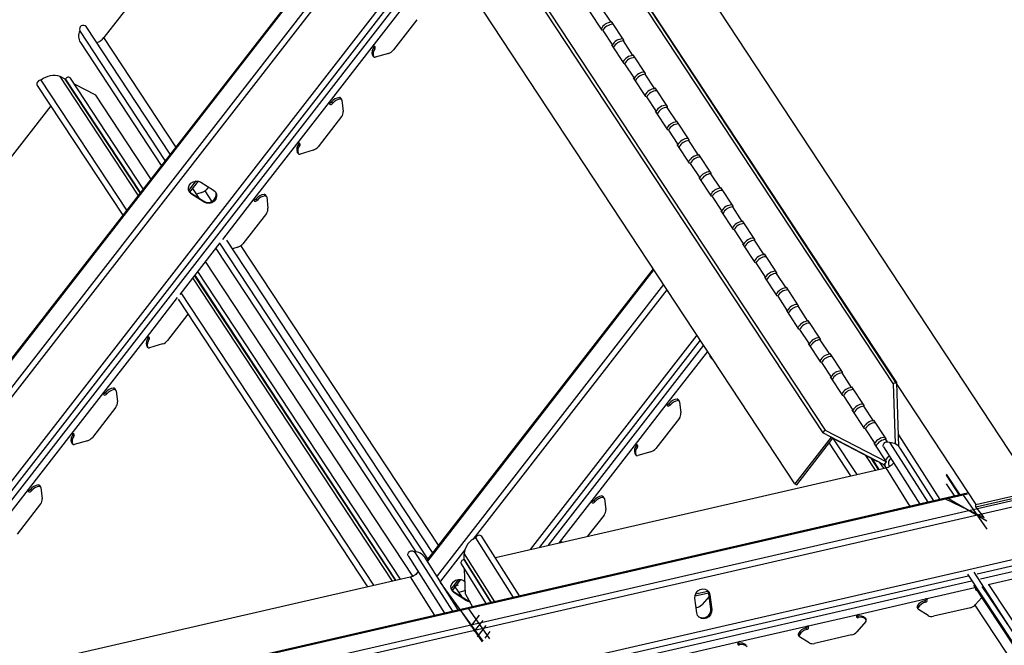
# Model space of a CAD drawing. Units: inches. Extents: x 43244 to 51539, y -12951 to -126.
# Drawn here: x 47212 to 47227, y -5329 to -5319 of the extents above; entities that cross this region are included whole.
import ezdxf

# ---------------------------------------------------------------- set-up
doc = ezdxf.new("R2010")
doc.units = ezdxf.units.IN
doc.header["$MEASUREMENT"] = 0

msp = doc.modelspace()

# ---------------------------------------------------------------- linework, layer by layer
at = {"color": 7, "linetype": 'Continuous', "lineweight": 25}
for p, q in [((47217.2259, -5310.95727), (47227.64398, -5326.79395)), ((47216.28776, -5311.17234), (47226.70583, -5327.00902)), ((47225.40199, -5325.09731), (47217.1143, -5312.52054)), ((47225.45828, -5325.0844), (47217.17059, -5312.50764)), ((47216.03711, -5313.25564), (47224.3248, -5325.83241)), ((47216.00147, -5313.3015), (47224.28916, -5325.87827)), ((47223.84827, -5326.68175), (47215.56058, -5314.10499)), ((47216.33101, -5315.27413), (47212.94088, -5319.63618)), ((47217.46767, -5316.99905), (47206.85524, -5330.65396)), ((47217.17455, -5319.79078), (47217.6903, -5319.12717)), ((47220.9469, -5319.39686), (47220.79582, -5319.16759)), ((47220.80614, -5319.52197), (47220.6119, -5319.2272)), ((47213.98651, -5321.47822), (47212.65886, -5319.46347)), ((47217.88098, -5319.35628), (47217.50991, -5319.83374)), ((47220.94655, -5319.38567), (47221.1408, -5319.68043)), ((47220.9469, -5319.39686), (47220.94655, -5319.38567)), ((47213.90957, -5321.57723), (47212.55896, -5319.52765)), ((47220.81601, -5319.52707), (47220.80614, -5319.52197)), ((47220.81601, -5319.52707), (47220.96709, -5319.75633)), ((47212.56878, -5319.71872), (47213.84675, -5321.65806)), ((47216.50228, -5320.65578), (47217.17455, -5319.79078)), ((47217.20372, -5319.78997), (47217.2196, -5319.81408)), ((47220.95722, -5319.75123), (47220.96709, -5319.75633)), ((47221.15146, -5320.046), (47220.95722, -5319.75123)), ((47221.1408, -5319.68043), (47221.14114, -5319.69162)), ((47221.29222, -5319.92089), (47221.14114, -5319.69162)), ((47217.17922, -5319.9133), (47217.19511, -5319.9374)), ((47217.18087, -5319.91641), (47217.17922, -5319.9133)), ((47217.18087, -5319.91641), (47217.19675, -5319.94052)), ((47217.4308, -5319.88754), (47217.22461, -5319.9482)), ((47221.29187, -5319.9097), (47221.48612, -5320.20447)), ((47221.29222, -5319.92089), (47221.29187, -5319.9097)), ((47221.16133, -5320.0511), (47221.15146, -5320.046)), ((47221.16133, -5320.0511), (47221.31241, -5320.28036)), ((47213.48298, -5322.1261), (47212.24994, -5320.25493)), ((47212.33055, -5320.29662), (47212.24994, -5320.25493)), ((47221.48612, -5320.20447), (47221.48646, -5320.21566)), ((47221.63754, -5320.44492), (47221.48646, -5320.21566)), ((47211.88743, -5320.39382), (47213.23728, -5322.44225)), ((47213.30108, -5322.36016), (47211.95047, -5320.31058)), ((47212.3363, -5320.28923), (47212.33055, -5320.29662)), ((47213.51174, -5322.08911), (47212.33055, -5320.29662)), ((47213.56247, -5322.02383), (47212.41372, -5320.28058)), ((47212.8125, -5320.54668), (47212.47355, -5320.37136)), ((47221.30254, -5320.27526), (47221.31241, -5320.28036)), ((47221.49678, -5320.57003), (47221.30254, -5320.27526)), ((47213.68338, -5321.86825), (47212.8125, -5320.54668)), ((47221.50665, -5320.57513), (47221.49678, -5320.57003)), ((47221.50665, -5320.57513), (47221.65773, -5320.8044)), ((47221.63719, -5320.43373), (47221.83144, -5320.7285)), ((47221.63754, -5320.44492), (47221.63719, -5320.43373)), ((47212.10062, -5320.71734), (47208.1888, -5325.75063)), ((47215.98653, -5321.31939), (47216.50228, -5320.65578)), ((47216.53145, -5320.65497), (47216.54733, -5320.67908)), ((47216.65773, -5320.58429), (47216.67362, -5320.6084)), ((47216.69521, -5320.6173), (47216.67932, -5320.5932)), ((47216.69817, -5320.62557), (47216.71887, -5320.80358)), ((47221.83144, -5320.7285), (47221.83178, -5320.73969)), ((47216.69297, -5320.88489), (47216.32189, -5321.36235)), ((47221.64786, -5320.79929), (47221.65773, -5320.8044)), ((47221.84211, -5321.09406), (47221.64786, -5320.79929)), ((47221.98286, -5320.96895), (47221.83178, -5320.73969)), ((47221.98251, -5320.95776), (47222.17676, -5321.25253)), ((47221.98286, -5320.96895), (47221.98251, -5320.95776)), ((47221.85197, -5321.09916), (47221.84211, -5321.09406)), ((47221.85197, -5321.09916), (47222.00305, -5321.32843)), ((47215.31426, -5322.18439), (47215.98653, -5321.31939)), ((47216.0157, -5321.31858), (47216.03158, -5321.34269)), ((47221.99318, -5321.32333), (47222.00305, -5321.32843)), ((47222.18743, -5321.61809), (47221.99318, -5321.32333)), ((47222.17676, -5321.25253), (47222.1771, -5321.26372)), ((47222.32818, -5321.49298), (47222.1771, -5321.26372)), ((47215.9912, -5321.44191), (47216.00709, -5321.46602)), ((47215.99285, -5321.44503), (47215.9912, -5321.44191)), ((47215.99285, -5321.44503), (47216.00873, -5321.46913)), ((47216.24278, -5321.41615), (47216.03659, -5321.47681)), ((47222.32783, -5321.48179), (47222.52208, -5321.77656)), ((47222.32818, -5321.49298), (47222.32783, -5321.48179)), ((47222.19729, -5321.6232), (47222.18743, -5321.61809)), ((47222.19729, -5321.6232), (47222.34837, -5321.85246)), ((47222.52208, -5321.77656), (47222.52242, -5321.78775)), ((47222.6735, -5322.01702), (47222.52242, -5321.78775)), ((47214.29747, -5322.07613), (47214.43133, -5321.90389)), ((47214.4727, -5321.92032), (47214.67097, -5322.04636)), ((47222.3385, -5321.84736), (47222.34837, -5321.85246)), ((47222.53275, -5322.14213), (47222.3385, -5321.84736)), ((47214.32419, -5322.11139), (47214.318, -5322.0929)), ((47214.318, -5322.0929), (47214.51628, -5322.21894)), ((47214.52247, -5322.23744), (47214.32419, -5322.11139)), ((47214.4446, -5322.17338), (47214.34241, -5322.01831)), ((47214.48706, -5322.08326), (47214.40175, -5322.10835)), ((47214.59203, -5321.99618), (47214.56616, -5322.02946)), ((47215.46971, -5322.11291), (47215.4856, -5322.13701)), ((47215.50719, -5322.14592), (47215.4913, -5322.12181)), ((47222.67316, -5322.00583), (47222.8674, -5322.30059)), ((47222.6735, -5322.01702), (47222.67316, -5322.00583)), ((47214.52247, -5322.23744), (47214.51628, -5322.21894)), ((47215.34343, -5322.18359), (47215.35931, -5322.20769)), ((47215.51015, -5322.15418), (47215.53085, -5322.33219)), ((47222.54261, -5322.14723), (47222.53275, -5322.14213)), ((47222.54261, -5322.14723), (47222.69369, -5322.37649)), ((47215.50495, -5322.41351), (47215.13387, -5322.89097)), ((47222.68382, -5322.37139), (47222.69369, -5322.37649)), ((47222.87807, -5322.66616), (47222.68382, -5322.37139)), ((47222.8674, -5322.30059), (47222.86774, -5322.31178)), ((47223.01882, -5322.54105), (47222.86774, -5322.31178)), ((47223.01848, -5322.52986), (47223.21272, -5322.82463)), ((47223.01882, -5322.54105), (47223.01848, -5322.52986)), ((47222.88793, -5322.67126), (47222.87807, -5322.66616)), ((47222.88793, -5322.67126), (47223.03901, -5322.90052)), ((47214.14332, -5323.69104), (47214.77686, -5322.87587)), ((47218.05341, -5327.86561), (47214.77062, -5322.88389)), ((47218.13036, -5327.76661), (47214.88186, -5322.83693)), ((47223.02914, -5322.89542), (47223.03901, -5322.90052)), ((47223.22339, -5323.19019), (47223.02914, -5322.89542)), ((47223.21272, -5322.82463), (47223.21306, -5322.83582)), ((47223.36414, -5323.06508), (47223.21306, -5322.83582)), ((47214.7078, -5322.96472), (47217.86553, -5327.75666)), ((47215.05477, -5322.94476), (47214.96946, -5322.96986)), ((47223.3638, -5323.05389), (47223.55804, -5323.34866)), ((47223.36414, -5323.06508), (47223.3638, -5323.05389)), ((47217.81494, -5328.13799), (47214.54444, -5323.17492)), ((47223.23325, -5323.19529), (47223.22339, -5323.19019)), ((47223.23325, -5323.19529), (47223.38433, -5323.42456)), ((47217.62282, -5328.1855), (47214.42352, -5323.3305)), ((47221.61152, -5323.28743), (47218.03772, -5327.88581)), ((47223.55804, -5323.34866), (47223.55838, -5323.35985)), ((47223.70946, -5323.58911), (47223.55838, -5323.35985)), ((47217.49521, -5328.21475), (47214.34404, -5323.43277)), ((47217.54137, -5328.20417), (47214.37279, -5323.39577)), ((47223.37447, -5323.41945), (47223.38433, -5323.42456)), ((47223.56871, -5323.71422), (47223.37447, -5323.41945)), ((47217.20319, -5328.2817), (47214.16213, -5323.66683)), ((47223.70912, -5323.57792), (47223.90336, -5323.87269)), ((47223.70946, -5323.58911), (47223.70912, -5323.57792)), ((47214.11043, -5323.76727), (47217.10076, -5328.30518)), ((47223.57857, -5323.71932), (47223.56871, -5323.71422)), ((47223.57857, -5323.71932), (47223.72965, -5323.94859)), ((47223.71979, -5323.94349), (47223.72965, -5323.94859)), ((47223.91403, -5324.23825), (47223.71979, -5323.94349)), ((47223.90336, -5323.87269), (47223.9037, -5323.88388)), ((47224.05478, -5324.11314), (47223.9037, -5323.88388)), ((47214.26753, -5324.00568), (47213.94585, -5324.41958)), ((47224.05444, -5324.10195), (47224.24868, -5324.39672)), ((47224.05478, -5324.11314), (47224.05444, -5324.10195)), ((47223.92389, -5324.24336), (47223.91403, -5324.23825)), ((47223.92389, -5324.24336), (47224.07497, -5324.47262)), ((47212.93823, -5325.24162), (47213.6105, -5324.37661)), ((47213.63966, -5324.37581), (47213.65554, -5324.39991)), ((47224.24868, -5324.39672), (47224.24902, -5324.40791)), ((47224.4001, -5324.63718), (47224.24902, -5324.40791)), ((47213.61516, -5324.49914), (47213.63105, -5324.52324)), ((47213.61681, -5324.50225), (47213.61516, -5324.49914)), ((47213.61681, -5324.50225), (47213.63269, -5324.52636)), ((47213.86675, -5324.47338), (47213.66056, -5324.53404)), ((47221.83415, -5325.41555), (47222.47257, -5324.5941)), ((47224.06511, -5324.46752), (47224.07497, -5324.47262)), ((47224.25935, -5324.76229), (47224.06511, -5324.46752)), ((47222.51109, -5324.67307), (47222.52697, -5324.69718)), ((47222.51273, -5324.67619), (47222.51109, -5324.67307)), ((47222.51273, -5324.67619), (47222.52862, -5324.70029)), ((47224.26922, -5324.76739), (47224.25935, -5324.76229)), ((47224.26922, -5324.76739), (47224.42029, -5324.99665)), ((47224.39976, -5324.62599), (47224.594, -5324.92075)), ((47224.4001, -5324.63718), (47224.39976, -5324.62599)), ((47224.594, -5324.92075), (47224.59434, -5324.93194)), ((47224.74542, -5325.16121), (47224.59434, -5324.93194)), ((47224.41043, -5324.99155), (47224.42029, -5324.99665)), ((47224.60467, -5325.28632), (47224.41043, -5324.99155)), ((47225.45828, -5325.0844), (47225.40199, -5325.09731)), ((47225.48911, -5326.0906), (47225.45828, -5325.0844)), ((47234.82379, -5325.22196), (47197.05405, -5333.88066)), ((47212.42248, -5325.90523), (47212.93823, -5325.24162)), ((47212.96739, -5325.24081), (47212.98327, -5325.26492)), ((47213.09367, -5325.17013), (47213.10956, -5325.19424)), ((47213.13115, -5325.20314), (47213.11526, -5325.17904)), ((47213.13411, -5325.21141), (47213.15481, -5325.38942)), ((47224.74508, -5325.15002), (47224.93932, -5325.44479)), ((47224.74542, -5325.16121), (47224.74508, -5325.15002)), ((47225.40199, -5325.09731), (47225.43125, -5326.05225)), ((47234.86594, -5325.30811), (47197.08223, -5333.97002)), ((47221.9896, -5325.34407), (47222.00548, -5325.36817)), ((47222.02707, -5325.37707), (47222.01119, -5325.35297)), ((47222.03004, -5325.38534), (47222.05073, -5325.56335)), ((47224.61454, -5325.29142), (47224.60467, -5325.28632)), ((47224.61454, -5325.29142), (47224.76561, -5325.52068)), ((47213.12891, -5325.47073), (47212.75783, -5325.94819)), ((47221.3184, -5326.07916), (47221.83415, -5325.41555)), ((47221.86331, -5325.41474), (47221.8792, -5325.43885)), ((47224.75575, -5325.51558), (47224.76561, -5325.52068)), ((47224.94999, -5325.81035), (47224.75575, -5325.51558)), ((47224.93932, -5325.44479), (47224.93966, -5325.45598)), ((47225.09074, -5325.68524), (47224.93966, -5325.45598)), ((47222.02483, -5325.64467), (47221.65375, -5326.12213)), ((47225.0904, -5325.67405), (47225.28464, -5325.96882)), ((47225.09074, -5325.68524), (47225.0904, -5325.67405)), ((47224.28916, -5325.87827), (47224.3248, -5325.83241)), ((47224.3248, -5325.83241), (47225.29531, -5326.33438)), ((47224.95986, -5325.81545), (47224.94999, -5325.81035)), ((47224.95986, -5325.81545), (47225.11093, -5326.04472)), ((47211.75021, -5326.77023), (47212.42248, -5325.90523)), ((47212.45164, -5325.90442), (47212.46752, -5325.92853)), ((47212.67873, -5326.00199), (47212.47254, -5326.06265)), ((47224.4201, -5325.94599), (47223.84827, -5326.68175)), ((47223.87733, -5326.69679), (47224.44758, -5325.96305)), ((47225.25967, -5326.38024), (47224.28916, -5325.87827)), ((47224.44758, -5325.96305), (47225.14509, -5326.32382)), ((47224.83202, -5326.53279), (47224.46123, -5325.97011)), ((47225.28464, -5325.96882), (47225.28499, -5325.98001)), ((47225.30889, -5326.01628), (47225.28499, -5325.98001)), ((47225.48353, -5325.9085), (47226.13561, -5326.92948)), ((47235.23361, -5326.05958), (47197.18488, -5334.78224)), ((47212.42715, -5326.02775), (47212.44303, -5326.05186)), ((47212.42879, -5326.03087), (47212.42715, -5326.02775)), ((47212.42879, -5326.03087), (47212.44468, -5326.05497)), ((47220.64613, -5326.94416), (47221.3184, -5326.07916)), ((47221.34756, -5326.07835), (47221.36345, -5326.10246)), ((47221.57465, -5326.17592), (47221.36846, -5326.23658)), ((47224.38865, -5326.03888), (47224.7296, -5326.55627)), ((47225.29531, -5326.33438), (47225.10107, -5326.03961)), ((47225.10107, -5326.03961), (47225.11093, -5326.04472)), ((47225.25011, -5326.09942), (47225.82352, -5327.00102)), ((47225.34942, -5326.03431), (47225.94708, -5326.9727)), ((47226.04018, -5326.95135), (47225.51205, -5326.11847)), ((47221.32307, -5326.20168), (47221.33895, -5326.22579)), ((47221.32471, -5326.2048), (47221.32307, -5326.20168)), ((47221.32471, -5326.2048), (47221.3406, -5326.2289)), ((47225.12404, -5326.46584), (47224.97118, -5326.23387)), ((47225.1702, -5326.45526), (47225.05179, -5326.27556)), ((47225.14509, -5326.32382), (47225.14667, -5326.32179)), ((47219.12347, -5327.84147), (47225.28305, -5326.42939)), ((47225.25165, -5326.43659), (47225.19117, -5326.34481)), ((47225.25045, -5326.37547), (47225.28284, -5326.42462)), ((47225.25967, -5326.38024), (47225.29531, -5326.33438)), ((47226.23504, -5326.52993), (47226.45073, -5326.85724)), ((47211.23446, -5327.43384), (47211.75021, -5326.77023)), ((47211.77937, -5326.76942), (47211.79525, -5326.79353)), ((47211.90566, -5326.69875), (47211.92154, -5326.72285)), ((47211.94313, -5326.73175), (47211.92725, -5326.70765)), ((47211.94609, -5326.74002), (47211.96679, -5326.91803)), ((47223.84827, -5326.68175), (47223.87733, -5326.69679)), ((47226.2397, -5326.68193), (47226.36776, -5326.87626)), ((47226.70583, -5327.00902), (47227.64398, -5326.79395)), ((47226.56746, -5326.83047), (47203.98361, -5332.00782)), ((47220.13038, -5327.60777), (47220.64613, -5326.94416)), ((47220.67529, -5326.94336), (47220.69118, -5326.96746)), ((47220.80158, -5326.87268), (47220.81746, -5326.89678)), ((47220.83905, -5326.90569), (47220.82317, -5326.88158)), ((47220.84202, -5326.91395), (47220.86271, -5327.09196)), ((47226.20898, -5326.91266), (47226.83971, -5327.21219)), ((47226.87934, -5327.27233), (47226.24651, -5326.90405)), ((47226.88309, -5327.39475), (47226.50064, -5326.84579)), ((47226.70684, -5327.04198), (47227.64499, -5326.82691)), ((47211.94089, -5326.99934), (47211.56981, -5327.47681)), ((47226.70684, -5327.04198), (47226.70583, -5327.00902)), ((47226.83971, -5327.21219), (47226.70684, -5327.04198)), ((47220.83681, -5327.17328), (47220.57636, -5327.5084)), ((47218.80527, -5327.53455), (47219.40292, -5328.47294)), ((47219.50366, -5328.44985), (47218.90585, -5327.51123)), ((47220.12767, -5327.61126), (47220.13038, -5327.60777)), ((47217.74495, -5327.81998), (47218.31836, -5328.72158)), ((47217.84426, -5327.75487), (47218.44191, -5328.69325)), ((47218.53502, -5328.67191), (47218.00688, -5327.83902)), ((47218.62101, -5327.87761), (47218.63009, -5327.87552)), ((47218.62729, -5327.78409), (47219.10544, -5328.54114)), ((47218.63009, -5327.87552), (47218.62729, -5327.78409)), ((47218.63009, -5327.87552), (47219.05553, -5328.55258)), ((47218.58086, -5327.94575), (47218.97257, -5328.5716)), ((47218.64753, -5328.4225), (47218.63546, -5328.0286)), ((47211.61831, -5329.56203), (47217.77789, -5328.14995)), ((47217.90276, -5328.05946), (47217.86223, -5328.11161)), ((47218.44131, -5328.36452), (47218.57518, -5328.19228)), ((47226.57199, -5328.1067), (47233.53507, -5338.64189)), ((47226.67404, -5328.07588), (47233.51526, -5338.68579)), ((47226.9025, -5328.27143), (47227.49435, -5328.13575)), ((47218.24792, -5328.23622), (47218.9207, -5329.16425)), ((47218.53361, -5328.28106), (47218.46245, -5328.30199)), ((47218.58844, -5328.46176), (47218.48626, -5328.30669)), ((47218.61654, -5328.2087), (47218.64146, -5328.22454)), ((47226.66647, -5328.28021), (47233.53781, -5338.67619)), ((47233.96857, -5338.96294), (47226.80703, -5328.30074)), ((47233.79974, -5338.69523), (47226.90908, -5328.26993)), ((47218.46804, -5328.39978), (47218.46185, -5328.38128)), ((47218.46185, -5328.38128), (47218.66012, -5328.50733)), ((47218.66632, -5328.52582), (47218.46804, -5328.39978)), ((47218.63091, -5328.37164), (47218.5456, -5328.39674)), ((47218.64753, -5328.4225), (47218.75755, -5328.62089)), ((47218.66632, -5328.52582), (47218.66012, -5328.50733)), ((47222.30136, -5328.71869), (47222.2718, -5328.48479)), ((47222.27256, -5328.44967), (47222.48767, -5328.40036)), ((47222.49626, -5328.45682), (47222.38282, -5328.58595)), ((47222.50634, -5328.43103), (47222.49137, -5328.41814)), ((47222.52093, -5328.65204), (47222.49137, -5328.41814)), ((47222.50634, -5328.43103), (47222.5359, -5328.66492)), ((47224.84993, -5328.74198), (47225.91167, -5328.49858)), ((47226.79776, -5328.47944), (47226.70311, -5328.58718)), ((47218.68375, -5328.63781), (47219.0257, -5329.12531)), ((47222.30083, -5328.63513), (47222.29108, -5328.63736)), ((47222.52093, -5328.65204), (47222.5359, -5328.66492)), ((47225.77922, -5328.63482), (47225.79511, -5328.65892)), ((47225.78006, -5328.61059), (47225.79594, -5328.6347)), ((47225.89735, -5328.52557), (47225.91324, -5328.54967)), ((47226.62111, -5328.63636), (47226.03506, -5328.77071)), ((47218.56022, -5328.66613), (47218.91447, -5329.17228)), ((47224.03538, -5328.92872), (47224.84993, -5328.74198)), ((47224.83561, -5328.76897), (47224.85149, -5328.79308)), ((47224.95644, -5328.79941), (47224.97233, -5328.82351)), ((47224.95644, -5328.79941), (47224.95808, -5328.80153)), ((47224.97397, -5328.82564), (47224.95808, -5328.80153)), ((47225.95121, -5328.75955), (47225.80079, -5328.66446)), ((47222.97364, -5329.17212), (47224.03538, -5328.92872)), ((47224.02106, -5328.95571), (47224.03695, -5328.97981)), ((47224.96936, -5328.85507), (47224.82682, -5329.01732)), ((47223.90293, -5329.06496), (47223.91882, -5329.08906)), ((47223.90376, -5329.04073), (47223.91965, -5329.06484)), ((47224.07492, -5329.18969), (47223.9245, -5329.0946)), ((47224.74482, -5329.0665), (47224.15877, -5329.20085)), ((47222.15909, -5329.35886), (47222.97364, -5329.17212)), ((47222.95932, -5329.19911), (47222.9752, -5329.22322))]:
    msp.add_line(p, q, dxfattribs=at)
at = {"color": 8, "linetype": 'Continuous', "lineweight": 25}
for p, q in [((47217.47677, -5317.01285), (47206.87937, -5330.64843)), ((47217.63052, -5317.24617), (47207.28708, -5330.55496)), ((47217.68491, -5317.32872), (47207.43134, -5330.52189)), ((47218.15694, -5318.04502), (47208.68309, -5330.23493)), ((47218.21133, -5318.12757), (47208.82735, -5330.20186)), ((47218.26371, -5318.20705), (47208.96624, -5330.17002)), ((47214.07754, -5321.36109), (47212.94088, -5319.63618)), ((47213.51749, -5322.08171), (47212.3363, -5320.28923)), ((47214.28075, -5322.05326), (47214.39863, -5321.90159)), ((47214.64539, -5322.22281), (47214.53687, -5322.05813)), ((47214.81559, -5322.82603), (47215.31426, -5322.18439)), ((47218.22139, -5327.64948), (47215.10458, -5322.91964)), ((47221.62062, -5323.30124), (47218.04681, -5327.89962)), ((47217.5506, -5328.20205), (47214.37854, -5323.38837)), ((47221.77436, -5323.53455), (47218.20056, -5328.13293)), ((47221.82876, -5323.6171), (47218.76638, -5327.55744)), ((47213.6105, -5324.37661), (47214.10459, -5323.74087)), ((47222.30078, -5324.33341), (47219.67211, -5327.7157)), ((47222.35518, -5324.41596), (47219.81636, -5327.68263)), ((47222.40755, -5324.49543), (47219.95525, -5327.65079)), ((47225.17944, -5326.45314), (47225.06791, -5326.2839)), ((47225.28305, -5326.42939), (47225.66324, -5327.03777)), ((47226.23555, -5326.54657), (47226.44164, -5326.85932)), ((47226.57644, -5326.8441), (47203.99259, -5332.02144)), ((47218.6381, -5327.72249), (47218.25496, -5328.21548)), ((47218.62101, -5327.87761), (47219.04645, -5328.55466)), ((47227.5047, -5327.92725), (47226.72811, -5328.10528)), ((47227.55708, -5328.00673), (47226.78049, -5328.18476)), ((47217.77789, -5328.14995), (47218.15808, -5328.75832)), ((47218.4246, -5328.34165), (47218.54248, -5328.18998)), ((47226.58555, -5328.13796), (47220.25455, -5329.58934)), ((47226.63793, -5328.21744), (47220.30692, -5329.66882)), ((47225.91167, -5328.49858), (47226.69242, -5328.31959)), ((47222.28167, -5328.41902), (47222.47617, -5328.37443)), ((47226.69185, -5328.59871), (47233.57074, -5339.00616)), ((47218.8656, -5328.75343), (47218.72698, -5328.93178)), ((47218.92, -5328.83598), (47218.78138, -5329.01433)), ((47218.97237, -5328.91545), (47218.83375, -5329.09381)), ((47218.95944, -5329.11442), (47219.03739, -5329.01412))]:
    msp.add_line(p, q, dxfattribs=at)
at = {"color": 7, "linetype": 'Continuous', "lineweight": 25, "flags": 128}
for points in [[(47217.2196, -5319.81408), (47217.22493, -5319.80412), (47217.22602, -5319.79391), (47217.22271, -5319.78499), (47217.21549, -5319.77873), (47217.20547, -5319.77608), (47217.19417, -5319.77743), (47217.18331, -5319.7826), (47217.17455, -5319.79078)], [(47217.20372, -5319.78997), (47217.20905, -5319.78002), (47217.20988, -5319.7767)], [(47216.50228, -5320.65578), (47216.49695, -5320.66573), (47216.49586, -5320.67595), (47216.49917, -5320.68486), (47216.50639, -5320.69112), (47216.51641, -5320.69378), (47216.52771, -5320.69242), (47216.53857, -5320.68726), (47216.54733, -5320.67908)], [(47216.03158, -5321.34269), (47216.03691, -5321.33273), (47216.038, -5321.32252), (47216.03469, -5321.31361), (47216.02747, -5321.30735), (47216.01745, -5321.30469), (47216.00615, -5321.30605), (47215.99529, -5321.31121), (47215.98653, -5321.31939)], [(47216.0157, -5321.31858), (47216.02103, -5321.30863), (47216.02186, -5321.30532)], [(47214.32419, -5322.11139), (47214.29476, -5322.08407), (47214.27784, -5322.04853), (47214.27546, -5322.00904), (47214.28792, -5321.97038), (47214.31371, -5321.9372), (47214.34971, -5321.9135), (47214.3916, -5321.90216), (47214.43431, -5321.90452), (47214.4727, -5321.92032)], [(47214.27726, -5322.04615), (47214.28857, -5322.06558), (47214.318, -5322.0929)], [(47214.67097, -5322.04636), (47214.7004, -5322.07368), (47214.71733, -5322.10922), (47214.7197, -5322.14871), (47214.70725, -5322.18738), (47214.68146, -5322.22056), (47214.64545, -5322.24425), (47214.60357, -5322.2556), (47214.56086, -5322.25323), (47214.52247, -5322.23744)], [(47215.31426, -5322.18439), (47215.30893, -5322.19435), (47215.30784, -5322.20456), (47215.31116, -5322.21347), (47215.31837, -5322.21974), (47215.32839, -5322.22239), (47215.33969, -5322.22103), (47215.35055, -5322.21587), (47215.35931, -5322.20769)], [(47213.65554, -5324.39991), (47213.66088, -5324.38996), (47213.66197, -5324.37975), (47213.65865, -5324.37083), (47213.65143, -5324.36457), (47213.64141, -5324.36192), (47213.63011, -5324.36327), (47213.61926, -5324.36843), (47213.6105, -5324.37661)], [(47213.63966, -5324.37581), (47213.64499, -5324.36585), (47213.64582, -5324.36254)], [(47212.93823, -5325.24162), (47212.93289, -5325.25157), (47212.9318, -5325.26178), (47212.93512, -5325.2707), (47212.94234, -5325.27696), (47212.95236, -5325.27962), (47212.96366, -5325.27826), (47212.97451, -5325.2731), (47212.98327, -5325.26492)], [(47221.83415, -5325.41555), (47221.82882, -5325.4255), (47221.82772, -5325.43572), (47221.83104, -5325.44463), (47221.83826, -5325.45089), (47221.84828, -5325.45355), (47221.85958, -5325.45219), (47221.87043, -5325.44703), (47221.8792, -5325.43885)], [(47212.46752, -5325.92853), (47212.47286, -5325.91857), (47212.47395, -5325.90836), (47212.47063, -5325.89945), (47212.46341, -5325.89318), (47212.45339, -5325.89053), (47212.44209, -5325.89189), (47212.43124, -5325.89705), (47212.42248, -5325.90523)], [(47212.45164, -5325.90442), (47212.45697, -5325.89447), (47212.4578, -5325.89115)], [(47225.25011, -5326.09942), (47225.24529, -5326.08858), (47225.24502, -5326.06844), (47225.25396, -5326.04801), (47225.27058, -5326.03073), (47225.29211, -5326.01951), (47225.3149, -5326.01624), (47225.33514, -5326.02147), (47225.34942, -5326.03431), (47225.34942, -5326.03431)], [(47221.36345, -5326.10246), (47221.36878, -5326.09251), (47221.36987, -5326.08229), (47221.36655, -5326.07338), (47221.35934, -5326.06712), (47221.34932, -5326.06446), (47221.33802, -5326.06582), (47221.32716, -5326.07098), (47221.3184, -5326.07916)], [(47221.34756, -5326.07835), (47221.35289, -5326.0684), (47221.35373, -5326.06509)], [(47211.75021, -5326.77023), (47211.74487, -5326.78018), (47211.74378, -5326.7904), (47211.7471, -5326.79931), (47211.75432, -5326.80557), (47211.76434, -5326.80823), (47211.77564, -5326.80687), (47211.78649, -5326.80171), (47211.79525, -5326.79353)], [(47220.64613, -5326.94416), (47220.6408, -5326.95412), (47220.63971, -5326.96433), (47220.64302, -5326.97324), (47220.65024, -5326.97951), (47220.66026, -5326.98216), (47220.67156, -5326.9808), (47220.68242, -5326.97564), (47220.69118, -5326.96746)], [(47220.16198, -5327.60339), (47220.16488, -5327.59701), (47220.16571, -5327.5937)], [(47217.74495, -5327.81998), (47217.74013, -5327.80914), (47217.73986, -5327.78899), (47217.7488, -5327.76856), (47217.76542, -5327.75129), (47217.78695, -5327.74007), (47217.80974, -5327.7368), (47217.82998, -5327.74202), (47217.84426, -5327.75487), (47217.84426, -5327.75487)], [(47218.46804, -5328.39978), (47218.43861, -5328.37246), (47218.42169, -5328.33691), (47218.41931, -5328.29743), (47218.43176, -5328.25876), (47218.45755, -5328.22558), (47218.49356, -5328.20189), (47218.53545, -5328.19054), (47218.57816, -5328.19291), (47218.61654, -5328.2087)], [(47218.42111, -5328.33454), (47218.43242, -5328.35397), (47218.46185, -5328.38128)], [(47222.2718, -5328.48479), (47222.27382, -5328.44317), (47222.28974, -5328.40333), (47222.31764, -5328.37007), (47222.35415, -5328.34741), (47222.39488, -5328.33807), (47222.4349, -5328.34319), (47222.4694, -5328.36214), (47222.49421, -5328.39265), (47222.50634, -5328.43103)], [(47226.69831, -5328.33901), (47226.70071, -5328.33944), (47226.70565, -5328.33967)], [(47218.64581, -5328.36639), (47218.64229, -5328.36779), (47218.63091, -5328.37164)], [(47218.66012, -5328.50733), (47218.69851, -5328.52312), (47218.71557, -5328.52575)], [(47222.49137, -5328.41814), (47222.47924, -5328.37976), (47222.46281, -5328.35709)], [(47225.91324, -5328.54967), (47225.92431, -5328.54518), (47225.93357, -5328.53748), (47225.93962, -5328.52774), (47225.94154, -5328.51746), (47225.93902, -5328.50819), (47225.93247, -5328.50135), (47225.92286, -5328.49797), (47225.91167, -5328.49858)], [(47218.72801, -5328.54464), (47218.7047, -5328.54162), (47218.66632, -5328.52582)], [(47222.5359, -5328.66492), (47222.53388, -5328.70654), (47222.51796, -5328.74638), (47222.49006, -5328.77964), (47222.45355, -5328.8023), (47222.41282, -5328.81164), (47222.3728, -5328.80652), (47222.3383, -5328.78757), (47222.31349, -5328.75706), (47222.30136, -5328.71869)], [(47224.84993, -5328.74198), (47224.83886, -5328.74648), (47224.82959, -5328.75418), (47224.82354, -5328.76392), (47224.82163, -5328.7742), (47224.82414, -5328.78347), (47224.8307, -5328.79031), (47224.8403, -5328.79369), (47224.85149, -5328.79308)], [(47224.82202, -5328.76915), (47224.82442, -5328.76958), (47224.83561, -5328.76897)], [(47224.03695, -5328.97981), (47224.04802, -5328.97532), (47224.05728, -5328.96762), (47224.06333, -5328.95788), (47224.06525, -5328.9476), (47224.06273, -5328.93833), (47224.05618, -5328.93149), (47224.04657, -5328.92811), (47224.03538, -5328.92872)], [(47222.97364, -5329.17212), (47222.96257, -5329.17662), (47222.9533, -5329.18432), (47222.94725, -5329.19405), (47222.94534, -5329.20434), (47222.94785, -5329.21361), (47222.95441, -5329.22045), (47222.96401, -5329.22382), (47222.9752, -5329.22322)], [(47222.94573, -5329.19929), (47222.94813, -5329.19972), (47222.95932, -5329.19911)]]:
    msp.add_lwpolyline(points, dxfattribs=at)
at = {"color": 7, "linetype": 'Continuous', "lineweight": 25}
for centre, radius, start, end in [((47212.61572, -5319.50617), 0.06069, 44.711081, 200.725424), ((47220.95888, -5319.58347), 0.18699, 93.675133, 153.454249), ((47220.98009, -5319.61597), 0.18662, 91.447923, 151.549954), ((47212.7414, -5319.61406), 0.20186, 154.655849, 211.229346), ((47212.75172, -5319.4876), 0.24054, 287.887054, 321.850796), ((47217.29857, -5319.87291), 0.126, 138.834735, 198.699005), ((47221.13076, -5319.84456), 0.18594, 91.325373, 151.672504), ((47221.15285, -5319.87781), 0.18656, 93.59791, 153.531472), ((47217.31445, -5319.89701), 0.126, 138.834735, 198.699005), ((47217.21578, -5319.92662), 0.02331, 207.542414, 292.273729), ((47217.38583, -5319.73636), 0.15773, 286.565566, 321.871803), ((47221.3042, -5320.1075), 0.18699, 93.675133, 153.454249), ((47221.32542, -5320.14001), 0.18662, 91.447923, 151.549954), ((47212.14813, -5320.54064), 0.30331, 70.387173, 130.668043), ((47212.37817, -5320.31314), 0.04821, 42.484353, 150.263637), ((47221.47608, -5320.36859), 0.18594, 91.325373, 151.672504), ((47221.49817, -5320.40185), 0.18656, 93.59791, 153.531472), ((47211.94375, -5320.37098), 0.06077, 83.645735, 202.069894), ((47221.64952, -5320.63153), 0.18699, 93.675133, 153.454249), ((47221.67074, -5320.66404), 0.18662, 91.447923, 151.549954), ((47216.50244, -5320.63354), 0.03607, 259.907319, 323.535568), ((47216.67843, -5320.76944), 0.1863, 96.378967, 142.090023), ((47216.69432, -5320.79354), 0.1863, 96.378967, 142.090023), ((47216.66119, -5320.60654), 0.02251, 36.347195, 98.835788), ((47216.67757, -5320.62889), 0.02087, 9.159542, 100.916624), ((47221.8214, -5320.89263), 0.18594, 91.325373, 151.672504), ((47216.60566, -5320.8123), 0.11354, 320.256121, 4.40557), ((47221.84349, -5320.92588), 0.18656, 93.59791, 153.531472), ((47221.99484, -5321.15556), 0.18699, 93.675133, 153.454249), ((47222.01606, -5321.18807), 0.18662, 91.447923, 151.549954), ((47216.11055, -5321.40152), 0.126, 138.834735, 198.699005), ((47216.12643, -5321.42562), 0.126, 138.834735, 198.699005), ((47222.16672, -5321.41666), 0.18594, 91.325373, 151.672504), ((47222.18881, -5321.44991), 0.18656, 93.59791, 153.531472), ((47216.02776, -5321.45524), 0.02331, 207.542414, 292.273729), ((47216.19781, -5321.26497), 0.15773, 286.565566, 321.871803), ((47222.34016, -5321.67959), 0.18699, 93.675133, 153.454249), ((47222.36138, -5321.7121), 0.18662, 91.447923, 151.549954), ((47222.51204, -5321.94069), 0.18594, 91.325373, 151.672504), ((47222.53413, -5321.97394), 0.18656, 93.59791, 153.531472), ((47214.44209, -5321.93207), 0.15773, 286.565566, 321.871803), ((47214.58602, -5322.11258), 0.12719, 236.748111, 8.805618), ((47215.49041, -5322.29805), 0.1863, 96.378967, 142.090023), ((47215.47317, -5322.13515), 0.02251, 36.347195, 98.835788), ((47222.68548, -5322.20363), 0.18699, 93.675133, 153.454249), ((47222.7067, -5322.23613), 0.18662, 91.447923, 151.549954), ((47215.31442, -5322.16215), 0.03607, 259.907319, 323.535568), ((47215.5063, -5322.32216), 0.1863, 96.378967, 142.090023), ((47215.48955, -5322.1575), 0.02087, 9.159542, 100.916624), ((47222.85736, -5322.46472), 0.18594, 91.325373, 151.672504), ((47215.41764, -5322.34091), 0.11354, 320.256121, 4.40557), ((47222.87945, -5322.49797), 0.18656, 93.59791, 153.531472), ((47223.03081, -5322.72766), 0.18699, 93.675133, 153.454249), ((47223.05202, -5322.76017), 0.18662, 91.447923, 151.549954), ((47215.00979, -5322.79358), 0.15773, 286.565566, 321.871803), ((47223.20268, -5322.98875), 0.18594, 91.325373, 151.672504), ((47223.22477, -5323.02201), 0.18656, 93.59791, 153.531472), ((47223.37613, -5323.25169), 0.18699, 93.675133, 153.454249), ((47223.39734, -5323.2842), 0.18662, 91.447923, 151.549954), ((47223.548, -5323.51279), 0.18594, 91.325373, 151.672504), ((47223.57009, -5323.54604), 0.18656, 93.59791, 153.531472), ((47223.72145, -5323.77572), 0.18699, 93.675133, 153.454249), ((47223.74266, -5323.80823), 0.18662, 91.447923, 151.549954), ((47223.89332, -5324.03682), 0.18594, 91.325373, 151.672504), ((47223.91541, -5324.07007), 0.18656, 93.59791, 153.531472), ((47224.06677, -5324.29975), 0.18699, 93.675133, 153.454249), ((47224.08798, -5324.33226), 0.18662, 91.447923, 151.549954), ((47213.73451, -5324.45874), 0.126, 138.834735, 198.699005), ((47213.75039, -5324.48285), 0.126, 138.834735, 198.699005), ((47213.82178, -5324.32219), 0.15773, 286.565566, 321.871803), ((47224.23864, -5324.56085), 0.18594, 91.325373, 151.672504), ((47224.26073, -5324.5941), 0.18656, 93.59791, 153.531472), ((47213.65172, -5324.51246), 0.02331, 207.542414, 292.273729), ((47222.60302, -5324.63581), 0.09919, 183.460113, 202.062287), ((47222.6189, -5324.65992), 0.09919, 183.460113, 202.062287), ((47222.54622, -5324.68819), 0.02124, 205.020931, 276.144161), ((47224.41209, -5324.82379), 0.18699, 93.675133, 153.454249), ((47224.4333, -5324.85629), 0.18662, 91.447923, 151.549954), ((47224.58396, -5325.08488), 0.18594, 91.325373, 151.672504), ((47224.60605, -5325.11813), 0.18656, 93.59791, 153.531472), ((47212.93838, -5325.21938), 0.03607, 259.907319, 323.535568), ((47213.11437, -5325.35528), 0.1863, 96.378967, 142.090023), ((47213.13026, -5325.37938), 0.1863, 96.378967, 142.090023), ((47213.09713, -5325.19238), 0.02251, 36.347195, 98.835788), ((47213.11351, -5325.21473), 0.02087, 9.159542, 100.916624), ((47224.75741, -5325.34782), 0.18699, 93.675133, 153.454249), ((47224.77862, -5325.38033), 0.18662, 91.447923, 151.549954), ((47213.04161, -5325.39814), 0.11354, 320.256121, 4.40557), ((47222.0103, -5325.52921), 0.1863, 96.378967, 142.090023), ((47222.02618, -5325.55332), 0.1863, 96.378967, 142.090023), ((47221.99306, -5325.36631), 0.02251, 36.347195, 98.835788), ((47222.00943, -5325.38866), 0.02087, 9.159542, 100.916624), ((47221.8343, -5325.39331), 0.03607, 259.907319, 323.535568), ((47224.92928, -5325.60891), 0.18594, 91.325373, 151.672504), ((47224.95137, -5325.64217), 0.18656, 93.59791, 153.531472), ((47221.93753, -5325.57207), 0.11354, 320.256121, 4.40557), ((47225.10273, -5325.87185), 0.18699, 93.675133, 153.454249), ((47225.12394, -5325.90436), 0.18662, 91.447923, 151.549954), ((47212.54649, -5325.98736), 0.126, 138.834735, 198.699005), ((47212.56238, -5326.01146), 0.126, 138.834735, 198.699005), ((47212.63376, -5325.85081), 0.15773, 286.565566, 321.871803), ((47225.2746, -5326.13295), 0.18594, 91.325373, 151.672504), ((47225.29669, -5326.1662), 0.18656, 93.59791, 153.531472), ((47212.4637, -5326.04108), 0.02331, 207.542414, 292.273729), ((47221.44241, -5326.16129), 0.126, 138.834735, 198.699005), ((47221.4583, -5326.1854), 0.126, 138.834735, 198.699005), ((47221.52968, -5326.02474), 0.15773, 286.565566, 321.871803), ((47225.34956, -5326.23324), 0.19894, 35.237419, 90.040899), ((47221.35962, -5326.21501), 0.02331, 207.542414, 292.273729), ((47225.44283, -5326.39227), 0.18072, 123.315371, 153.738754), ((47225.40358, -5326.35156), 0.07912, 115.689231, 222.582586), ((47225.40486, -5326.35181), 0.0799, 116.439439, 221.832413), ((47225.36535, -5326.37091), 0.09842, 179.989553, 215.997252), ((47225.22793, -5326.19602), 0.23979, 283.290269, 320.776188), ((47211.75036, -5326.74799), 0.03607, 259.907319, 323.535568), ((47211.92635, -5326.88389), 0.1863, 96.378967, 142.090023), ((47211.94224, -5326.908), 0.1863, 96.378967, 142.090023), ((47211.90911, -5326.72099), 0.02251, 36.347195, 98.835788), ((47211.92549, -5326.74334), 0.02087, 9.159542, 100.916624), ((47211.85359, -5326.92675), 0.11354, 320.256121, 4.40557), ((47220.64629, -5326.92192), 0.03607, 259.907319, 323.535568), ((47220.82228, -5327.05782), 0.1863, 96.378967, 142.090023), ((47220.83816, -5327.08193), 0.1863, 96.378967, 142.090023), ((47220.80504, -5326.89492), 0.02251, 36.347195, 98.835788), ((47220.82142, -5326.91727), 0.02087, 9.159542, 100.916624), ((47220.74951, -5327.10069), 0.11354, 320.256121, 4.40557), ((47218.9343, -5327.81483), 0.30855, 114.720331, 174.283686), ((47218.86267, -5327.55355), 0.06046, 44.417514, 161.688875), ((47220.15724, -5327.62528), 0.03206, 52.130122, 146.907155), ((47217.8444, -5327.9538), 0.19894, 35.237419, 90.040899), ((47218.6253, -5327.92604), 0.04862, 95.071298, 203.91577), ((47217.72276, -5327.91658), 0.23979, 283.290269, 320.776188), ((47226.71977, -5328.34216), 0.02169, 152.089417, 274.677825), ((47225.88998, -5328.49008), 0.03625, 281.735621, 346.724008), ((47222.26464, -5328.48185), 0.15749, 283.284041, 318.626183), ((47222.39403, -5328.66893), 0.12802, 239.948192, 7.583117), ((47225.79901, -5328.62337), 0.02286, 146.010456, 210.050431), ((47225.93979, -5328.70754), 0.18686, 103.128271, 148.744921), ((47225.81304, -5328.64719), 0.02118, 143.864009, 234.653022), ((47225.95568, -5328.73165), 0.18686, 103.128271, 148.744921), ((47226.58493, -5328.48308), 0.15749, 283.284041, 318.626183), ((47224.87013, -5328.88701), 0.12298, 45.425424, 106.303155), ((47224.88602, -5328.91111), 0.12298, 45.425424, 106.303155), ((47226.00664, -5328.66371), 0.11072, 239.960277, 284.873939), ((47224.0635, -5329.13768), 0.18686, 103.128271, 148.744921), ((47224.01369, -5328.92022), 0.03625, 281.735621, 346.724007), ((47224.95315, -5328.83762), 0.02381, 312.884312, 36.351557), ((47223.92272, -5329.05351), 0.02286, 146.010456, 210.050431), ((47223.93675, -5329.07733), 0.02118, 143.864009, 234.653022), ((47224.07939, -5329.16179), 0.18686, 103.128271, 148.744921), ((47224.70864, -5328.91322), 0.15749, 283.284041, 318.626183), ((47222.99384, -5329.31715), 0.12298, 45.425424, 106.303155), ((47223.00973, -5329.34125), 0.12298, 45.425424, 106.303155), ((47224.13035, -5329.09384), 0.11072, 239.960277, 284.873939)]:
    msp.add_arc(centre, radius, start, end, dxfattribs=at)

doc.saveas('drawing.dxf')
